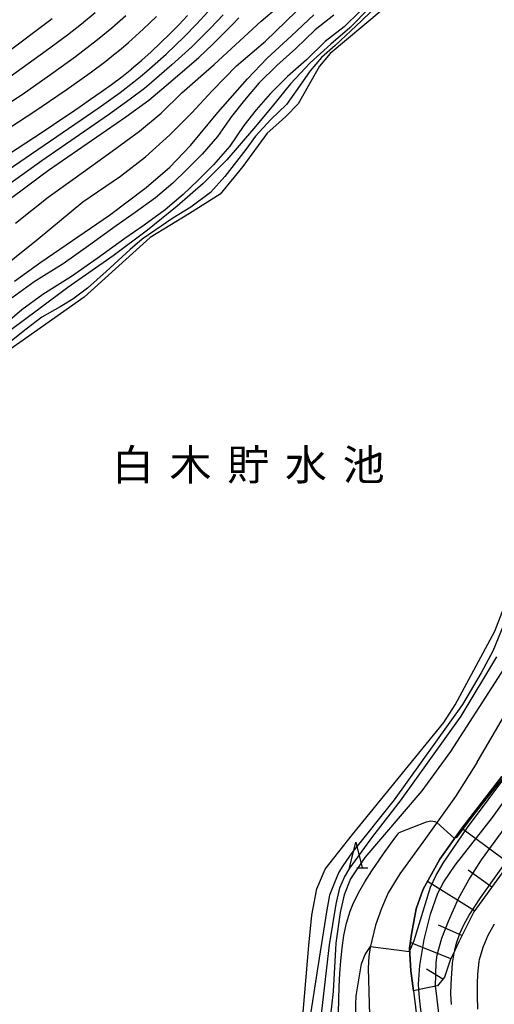
# Model space of a CAD drawing. Extents: x -22000 to -20000, y 90000 to 91500.
# Drawn here: x -21222 to -21129, y 90111 to 90303 of the extents above; entities that cross this region are included whole.
import ezdxf
from ezdxf.enums import TextEntityAlignment as Align

# ---------------------------------------------------------------- set-up
doc = ezdxf.new("R2010")
doc.units = 0
for name, color, linetype in [('2101000', 7, 'Continuous'), ('5105000', 4, 'Continuous'), ('6101110', 6, 'Continuous'), ('6101121', 6, 'Continuous'), ('6101990', 6, 'Continuous'), ('6332000', 2, 'Continuous'), ('7101000', 4, 'Continuous'), ('7101001', 8, 'Continuous'), ('7102000', 2, 'Continuous'), ('7102001', 8, 'Continuous'), ('8151000', 5, 'Continuous')]:
    doc.layers.add(name, color=color, linetype=linetype)
doc.styles.add('ＭＳ ゴシック', font='txt')

# ---------------------------------------------------------------- blocks, each defined once
blk = doc.blocks.new('633200')
at = {"layer": '6332000'}
for points in [[(-0.5, -1), (0, 1), (0.5, -1)], [(0.08, -1), (0.92, -1)]]:
    blk.add_lwpolyline(points, dxfattribs=at)

msp = doc.modelspace()

# ---------------------------------------------------------------- linework, layer by layer
at = {"layer": '2101000', "flags": 128}
for points in [[(-21155.19, 90304.9), (-21158.29, 90301.93), (-21161.97, 90299.05), (-21165.63, 90295.5), (-21169.31, 90292.21), (-21172.7, 90288.89), (-21175.39, 90285.74), (-21177.81, 90282.68), (-21180.55, 90278.68), (-21183.76, 90275.02), (-21186.81, 90271.98), (-21189.62, 90269.23), (-21193.16, 90266.26), (-21197.27, 90263.3), (-21200.99, 90260.68), (-21206.38, 90256.8), (-21211.39, 90253.27), (-21217.02, 90249.75), (-21221.12, 90246.75), (-21224.4, 90243.9)], [(-21160.26, 90304.2), (-21163.94, 90301.31), (-21167.68, 90297.7), (-21171.36, 90294.41), (-21174.9, 90290.94), (-21177.71, 90287.65), (-21180.23, 90284.46), (-21182.92, 90280.53), (-21185.95, 90277.08), (-21188.92, 90274.11), (-21191.63, 90271.45), (-21195.01, 90268.63), (-21199.01, 90265.74), (-21202.73, 90263.13), (-21208.12, 90259.25), (-21213.05, 90255.77), (-21218.7, 90252.23), (-21222.99, 90249.1)], [(-21132.31, 90158.65), (-21120.03, 90179.66), (-21112.46, 90195.53), (-21105.23, 90209.39), (-21101.96, 90214.65), (-21099.53, 90217.6), (-21096.36, 90219.8), (-21095.06, 90220.42), (-21092.72, 90221.19), (-21085.62, 90222.89), (-21080.27, 90224.8), (-21077.54, 90226.54), (-21075.07, 90228.68), (-21073.62, 90230.54), (-21072.47, 90232.39), (-21071.49, 90234.5)], [(-21132.31, 90158.65), (-21136.56, 90152), (-21142.43, 90143.78), (-21147.38, 90136.9), (-21149.65, 90133.21), (-21150.99, 90130.15), (-21152.13, 90126.92), (-21153.17, 90122.54), (-21153.44, 90120.8)], [(-21127.5, 90155.84), (-21135.25, 90145.86), (-21139.63, 90139.77), (-21142.87, 90133.9), (-21144.24, 90130.06), (-21145.14, 90125.15)], [(-21145.14, 90125.15), (-21145.54, 90122.43), (-21145.26, 90118.01), (-21144.77, 90114.11), (-21142.78, 90098.2), (-21142.57, 90092.64), (-21143.61, 90087.03), (-21144.59, 90083.56), (-21146.88, 90079.67), (-21147.66, 90078.81), (-21150.72, 90075.43), (-21159.49, 90067.2), (-21160.69, 90066.07)], [(-21153.44, 90120.8), (-21153.56, 90118.53), (-21152.98, 90097.9), (-21152.81, 90093.38), (-21153.42, 90090.07), (-21156.04, 90084.18), (-21157.24, 90081.98), (-21162.59, 90072.15)]]:
    msp.add_lwpolyline(points, dxfattribs=at)
at = {"layer": '5105000', "flags": 128}
for points in [[(-21151.06, 90305.05), (-21161, 90296.75), (-21163.08, 90294.28), (-21167.21, 90286.92), (-21169.6, 90284.45), (-21171.59, 90282.72), (-21173.27, 90281.22), (-21178.04, 90274.69), (-21182.41, 90269.33), (-21188.39, 90265.54), (-21196.06, 90260.87), (-21208.91, 90249.25), (-21224.37, 90238.41)], [(-21166.85, 90103.08), (-21165.13, 90122.92), (-21164.59, 90128.86), (-21163.6, 90133.96), (-21161.97, 90137.79), (-21156.66, 90144.54), (-21138.81, 90166.38), (-21136.64, 90169.8), (-21128.9, 90184.21), (-21118.4, 90211.27), (-21112.27, 90218.98), (-21102.66, 90227.69), (-21089.01, 90241.1), (-21074.1, 90255.9), (-21058.6, 90267.88), (-21046.69, 90276.63), (-21039.31, 90281.09), (-21031.31, 90284.12), (-21023.91, 90287.52), (-21020.27, 90289.9), (-21006.48, 90300.77), (-21003.14, 90302.73)]]:
    msp.add_lwpolyline(points, dxfattribs=at)
at = {"layer": '6101110', "flags": 128}
msp.add_lwpolyline([(-21121.91, 90144.72), (-21132.98, 90129.5), (-21135.9, 90123.64), (-21136.7, 90121.98), (-21137.61, 90120.08), (-21138.71, 90116.79), (-21140.06, 90115.1), (-21142.69, 90114.55), (-21144.77, 90114.11)], dxfattribs=at)
at = {"layer": '6101121', "flags": 128}
msp.add_lwpolyline([(-21144.77, 90114.11), (-21145.26, 90118.01), (-21145.54, 90122.43), (-21145.14, 90125.15), (-21144.24, 90130.06), (-21142.87, 90133.9), (-21139.63, 90139.77), (-21135.25, 90145.86), (-21127.5, 90155.84)], dxfattribs=at)
at = {"layer": '6101990', "flags": 128}
for points in [[(-21126.12, 90138.94), (-21135.34, 90145.73)], [(-21129.49, 90134.3), (-21134.12, 90137.64)], [(-21132.85, 90129.68), (-21142.02, 90135.44)], [(-21135.29, 90124.86), (-21139.87, 90126.89)], [(-21137.48, 90120.35), (-21145.38, 90123.51)], [(-21139.01, 90116.41), (-21142.2, 90118.3)]]:
    msp.add_lwpolyline(points, dxfattribs=at)
at = {"layer": '7101000', "flags": 128}
for points in [[(-21235.38, 90269.52), (-21218.63, 90280.41), (-21215.95, 90282.19), (-21213.87, 90283.58), (-21211.8, 90284.97), (-21209.73, 90286.38), (-21207.68, 90287.8), (-21205.64, 90289.23), (-21203.61, 90290.7), (-21201.62, 90292.2), (-21199.67, 90293.75), (-21199.64, 90293.77), (-21197.73, 90295.39), (-21195.87, 90297.06), (-21194.05, 90298.77), (-21192.26, 90300.52), (-21190.5, 90302.31), (-21188.79, 90304.13)], [(-21226.89, 90253.45), (-21217.93, 90260.62), (-21209.21, 90267.85), (-21201.86, 90272.79), (-21196.99, 90276.59), (-21192.26, 90280.85), (-21187.98, 90285.13), (-21184.01, 90289.42), (-21179.26, 90294.29), (-21173.59, 90299.13), (-21167.59, 90304.88)], [(-21140.2, 90146.91), (-21140.55, 90147.05), (-21141.34, 90147.19), (-21142.26, 90146.99), (-21147.63, 90144.9)], [(-21159.39, 90109.86), (-21159.31, 90112.4), (-21159.22, 90114.93), (-21159.09, 90117.46), (-21158.92, 90119.96), (-21158.67, 90122.44), (-21158.32, 90124.89), (-21157.81, 90127.29), (-21157.09, 90129.64), (-21156.56, 90130.95), (-21155.48, 90133.18), (-21154.23, 90135.35), (-21152.87, 90137.48), (-21151.44, 90139.58), (-21150.58, 90140.8), (-21149.11, 90142.86), (-21147.63, 90144.9)], [(-21132.19, 90110.54), (-21132.27, 90113.04), (-21132.25, 90115.55), (-21132.2, 90117.33), (-21131.94, 90119.81), (-21131.86, 90120.21), (-21131.18, 90122.61), (-21130.19, 90124.93), (-21128.96, 90127.15)]]:
    msp.add_lwpolyline(points, dxfattribs=at)
at = {"layer": '7101001', "flags": 128}
msp.add_lwpolyline([(-21114.36, 90191.56), (-21109.25, 90189.32), (-21109.14, 90189.2), (-21109.31, 90187.87), (-21111.63, 90182.99), (-21113.39, 90179.14), (-21116.32, 90173.75), (-21119.71, 90167.16), (-21122.99, 90162), (-21126.5, 90156.63), (-21129.43, 90152.99), (-21133.49, 90147.81), (-21136.35, 90143.96), (-21136.76, 90143.76), (-21140.2, 90146.91)], dxfattribs=at)
at = {"layer": '7102000', "flags": 128}
for points in [[(-21222.33, 90263.65), (-21215.94, 90268.74), (-21210.67, 90272.48), (-21203.5, 90277.66), (-21198.16, 90281.57), (-21193.93, 90285.08), (-21189.92, 90289.04), (-21183.63, 90294.58), (-21174.47, 90303.02), (-21165.96, 90310.21)], [(-21153.27, 90305.68), (-21157.15, 90301.69), (-21160.84, 90298.51), (-21164.9, 90294.91), (-21168.69, 90290.83), (-21172.31, 90286.37), (-21175.92, 90282.01), (-21181.11, 90275.98), (-21185.76, 90271.37), (-21190.78, 90266.96), (-21196.58, 90262.27), (-21203.31, 90257.27), (-21212.13, 90251.12), (-21218.02, 90246.71), (-21223.11, 90242.96)], [(-21151.31, 90306.52), (-21154.87, 90303.11), (-21160.01, 90298.3), (-21162.68, 90295.91), (-21164.87, 90293.31), (-21167.28, 90289.87), (-21169.49, 90286.79), (-21172.55, 90283.84), (-21175.53, 90280.61), (-21177.44, 90278), (-21181.55, 90272.76), (-21184.33, 90269.61), (-21188.16, 90266.79), (-21191.67, 90264.62), (-21195.19, 90262.26), (-21197.64, 90260.53), (-21200, 90258.51), (-21204.64, 90254.28), (-21208.31, 90251.03), (-21211.16, 90248.84), (-21213.59, 90247.39)], [(-21240.94, 90275.99), (-21221.04, 90288.76), (-21215.08, 90292.93), (-21210.66, 90296.12), (-21207.75, 90298.31), (-21206.32, 90299.44), (-21203.52, 90301.75), (-21200.79, 90304.15)], [(-21235.02, 90259.8), (-21217.36, 90272.89), (-21215.87, 90273.96), (-21200.8, 90284.41), (-21196.36, 90287.65), (-21192.14, 90291.17), (-21186.6, 90295.97), (-21183.95, 90298.5), (-21180.05, 90302.36), (-21178.78, 90303.69)], [(-21181.85, 90304.24), (-21184.26, 90301.71), (-21186.72, 90299.23), (-21187.97, 90298.01), (-21191.86, 90294.49), (-21195.82, 90291.05), (-21197.17, 90289.93), (-21199.96, 90287.81), (-21204.22, 90284.74), (-21217.18, 90275.8), (-21234.27, 90263.61)], [(-21233.51, 90267.41), (-21206, 90286.23), (-21201.94, 90289.15), (-21199.28, 90291.17), (-21197.98, 90292.21), (-21196.71, 90293.28), (-21192.97, 90296.61), (-21189.35, 90300.05), (-21187.02, 90302.43), (-21184.75, 90304.87)], [(-21215.16, 90303.44), (-21224.34, 90296.58)], [(-21206.77, 90304.62), (-21209.45, 90302.44), (-21212.18, 90300.32), (-21216.34, 90297.23), (-21223.36, 90292.2)], [(-21222.51, 90252.36), (-21217.38, 90256.09), (-21203.99, 90265.22), (-21196.85, 90270.61), (-21192.26, 90274.58), (-21188.2, 90278.78), (-21182.87, 90285.22), (-21177.07, 90291.79), (-21173.24, 90295.79), (-21168.52, 90300.18), (-21164.15, 90304.26)], [(-21200.28, 90298.89), (-21197.44, 90301.44), (-21194.86, 90303.9)], [(-21239.56, 90271.84), (-21218.72, 90285.33), (-21212.42, 90289.64), (-21207.76, 90292.96), (-21204.7, 90295.25), (-21203.2, 90296.43), (-21201.73, 90297.64), (-21200.28, 90298.89)], [(-21213.59, 90247.39), (-21217.2, 90245.32), (-21220.24, 90243.04), (-21223.78, 90240.21), (-21228.6, 90235.99), (-21232.44, 90231.94), (-21235.7, 90228.46), (-21237.12, 90227.06), (-21239.15, 90226.06), (-21241.22, 90225.83), (-21243.81, 90226.15), (-21245.85, 90226.83), (-21249.3, 90228.86), (-21255.44, 90232.59), (-21262.52, 90236.98), (-21265, 90238.22), (-21267.53, 90239.32), (-21276.72, 90242.32), (-21279.03, 90243.49), (-21284.41, 90247.71), (-21290.39, 90251.81)], [(-21123.5, 90194.36), (-21129.27, 90180.3), (-21131.58, 90176.09), (-21135.2, 90169.91), (-21148.52, 90151.35), (-21156.74, 90141.01), (-21158.54, 90138.43), (-21159.27, 90137.22), (-21160.24, 90135), (-21161.09, 90132.76), (-21161.65, 90129.91), (-21163.11, 90120.48), (-21165.95, 90102.49)], [(-21162.97, 90106.78), (-21161.1, 90123.08), (-21159.83, 90130.98), (-21159.13, 90134.18), (-21158.21, 90136.26), (-21157.17, 90138.01), (-21152.67, 90144.18), (-21147.25, 90151.14), (-21135.45, 90167.61), (-21128.51, 90179.16)], [(-21127.1, 90176.94), (-21137.52, 90160.74), (-21143.15, 90153.06), (-21154.23, 90140.06), (-21157.01, 90135.92), (-21158.25, 90132.81), (-21159.02, 90129.37), (-21159.91, 90123.37), (-21160.42, 90113.95), (-21162, 90099.68)], [(-21155.94, 90113.12), (-21154.89, 90119.37), (-21154.19, 90121.17), (-21153.12, 90122.75)], [(-21137.36, 90111.47), (-21137.44, 90113.47), (-21137.4, 90115.48), (-21137.3, 90117.48), (-21137.13, 90119.47), (-21136.82, 90121.44), (-21136.7, 90121.98), (-21136.69, 90122.01)], [(-21154.48, 90058.58), (-21147.22, 90071.35), (-21145.07, 90075.69), (-21143.45, 90079.59), (-21142.6, 90082.33), (-21141.61, 90086.54), (-21140.86, 90090.85), (-21140.58, 90093.81), (-21140.63, 90095.83), (-21141, 90098.87), (-21143.3, 90110.43), (-21143.56, 90112.77), (-21143.7, 90114.34)], [(-21146.73, 90063.47), (-21142.81, 90068.39), (-21140.51, 90071.55), (-21138.7, 90074.52), (-21137.57, 90077.24), (-21136.74, 90082.46), (-21136.61, 90086.67), (-21137.03, 90092.18), (-21137.85, 90097.97), (-21139.82, 90109.78), (-21140.31, 90114.11), (-21140.47, 90115.02)], [(-21163.79, 90070.21), (-21158.02, 90087.18), (-21156.07, 90095.94), (-21155.99, 90111.44), (-21155.94, 90113.12)]]:
    msp.add_lwpolyline(points, dxfattribs=at)
at = {"layer": '7102001', "flags": 128}
for points in [[(-21153.12, 90122.75), (-21145.5, 90121.8), (-21144.61, 90123.94), (-21141.44, 90134.33), (-21140.37, 90136.54), (-21138.93, 90138.99), (-21134.22, 90145.94), (-21122.1, 90162.09), (-21118.9, 90166.81), (-21115.34, 90173.32), (-21109.57, 90185.66), (-21103.53, 90198.18), (-21103.31, 90198.6)], [(-21143.7, 90114.34), (-21143.74, 90115.38), (-21143.52, 90119.03), (-21142.67, 90124.08), (-21141.42, 90129.05), (-21139.97, 90133.14), (-21138.8, 90135.35), (-21136.62, 90138.6), (-21129.35, 90147.91), (-21122.69, 90157.14), (-21117.58, 90164.95), (-21115.46, 90168.86), (-21113.27, 90173.44), (-21104.81, 90192.77), (-21101.79, 90198.73)], [(-21140.47, 90115.02), (-21140.32, 90119.66), (-21140.12, 90121.1), (-21139.19, 90124.37), (-21137.9, 90127.71), (-21135.94, 90132.09), (-21133.99, 90135.73), (-21131.51, 90139.6), (-21119.81, 90155.59), (-21117.36, 90159.23), (-21115.8, 90161.9), (-21112.91, 90168.21), (-21107.4, 90182.18), (-21103.76, 90190.7), (-21101, 90196.66), (-21099.83, 90198.77)], [(-21136.69, 90122.01), (-21136.36, 90123.38), (-21135.71, 90125.27), (-21134.86, 90127.09), (-21133.89, 90128.85), (-21132.82, 90130.56), (-21131.67, 90132.21), (-21131.06, 90133.13), (-21123.81, 90143.29), (-21113.61, 90158.95), (-21108.05, 90169.93), (-21106.39, 90174.86)]]:
    msp.add_lwpolyline(points, dxfattribs=at)

# ---------------------------------------------------------------- block references
at = {"layer": '6332000', "xscale": 2.5, "yscale": 2.5, "zscale": 2.5}
msp.add_blockref('633200', (-21155.97, 90140.6), dxfattribs=at)

# ---------------------------------------------------------------- texts
at = {"layer": '8151000', "style": 'ＭＳ ゴシック'}
for s, p in [('白', (-21199.46, 90216.59)), ('木', (-21188.21, 90216.59)), ('貯', (-21176.96, 90216.59)), ('水', (-21165.71, 90216.59)), ('池', (-21154.46, 90216.59))]:
    msp.add_text(s, height=6, dxfattribs=at).set_placement(p, align=Align.MIDDLE_CENTER)

doc.saveas('drawing.dxf')
